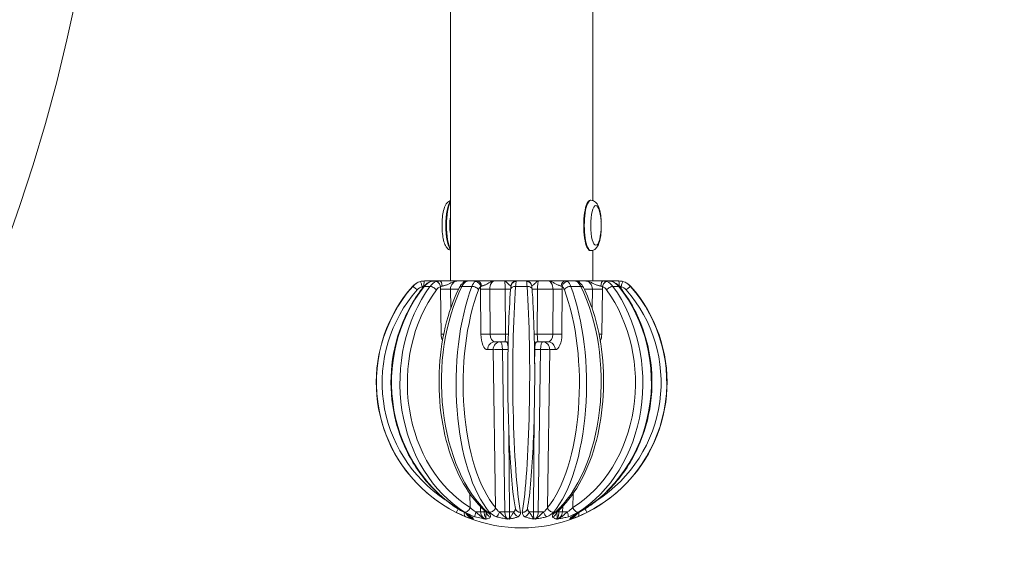
# Model space of a CAD drawing. Units: millimetres. Extents: x -1 to 4096, y 19 to 4103.
# Drawn here: x 2509 to 2695, y 1748 to 1847 of the extents above; entities that cross this region are included whole.
import ezdxf

# ---------------------------------------------------------------- set-up
doc = ezdxf.new("R2010")
doc.units = ezdxf.units.MM
doc.styles.get("Standard").update_dxf_attribs({"font": 'arial.ttf'})
doc.dimstyles.get("Standard").update_dxf_attribs({"dimtxt": 0.18, "dimasz": 0.18, "dimexe": 0.18, "dimexo": 0.0625, "dimgap": 0.09, "dimtad": 0, "dimtih": 1, "dimtoh": 1, "dimdec": 4, "dimzin": 0, "dimdsep": 46, "dimtxsty": 'Standard', "dimcen": 0.09, "dimadec": 0, "dimazin": 0, "dimtfac": 1, "dimtdec": 4, "dimtofl": 0, "dimtmove": 0, "dimatfit": 3, "dimfxl": 1, "dimtolj": 1, "dimtzin": 0, "dimarcsym": 0})

# ---------------------------------------------------------------- blocks, each defined once
blk = doc.blocks.new('A$C01ac3710')
at = {"color": 0, "linetype": 'Continuous', "lineweight": 0}
for p, q in [((394.09, -241.81), (394.09, -151.71)), ((420.99, -226.61), (420.99, -151.71)), ((420.63, -226.56), (420.52, -226.56)), ((420.63, -236.06), (420.52, -236.06)), ((420.99, -241.81), (420.99, -236.01)), ((389.16, -241.81), (389.18, -241.81)), ((391.14, -241.81), (392.1, -241.81)), ((396.9, -241.81), (395.54, -241.81)), ((397.48, -241.81), (399.15, -241.81)), ((404.3, -241.81), (402.43, -241.81)), ((406.52, -241.81), (408.46, -241.81)), ((412.56, -241.81), (410.7, -241.81)), ((415.83, -241.81), (417.51, -241.81)), ((419.48, -241.81), (418.11, -241.81)), ((422.92, -241.81), (423.9, -241.81)), ((425.89, -241.81), (425.92, -241.81)), ((386.94, -242.83), (386.91, -242.83)), ((390.21, -242.83), (389.13, -242.83)), ((392.18, -243.38), (392.33, -251.88)), ((394.16, -246.85), (394.1, -243.35)), ((394.1, -243.35), (395.62, -243.35)), ((398.12, -242.83), (396.25, -242.83)), ((399.77, -243.38), (399.83, -251.88)), ((401.58, -251.85), (401.52, -243.35)), ((401.52, -243.35), (404.43, -243.35)), ((404.43, -243.35), (404.49, -251.85)), ((408.56, -242.83), (406.4, -242.83)), ((410.5, -251.85), (410.55, -243.35)), ((410.55, -243.35), (413.47, -243.35)), ((413.47, -243.35), (413.41, -251.85)), ((415.16, -251.88), (415.21, -243.38)), ((418.73, -242.83), (416.85, -242.83)), ((419.37, -243.35), (420.92, -243.35)), ((420.92, -243.35), (420.85, -246.98)), ((422.68, -251.88), (422.84, -243.38)), ((425.9, -242.83), (424.81, -242.83)), ((428.17, -242.83), (428.14, -242.83)), ((404.49, -251.85), (401.58, -251.85)), ((413.41, -251.85), (410.5, -251.85)), ((401.11, -254.8), (402.15, -254.8)), ((402.15, -254.8), (402.58, -284.67)), ((402.47, -253.31), (404.38, -253.31)), ((404.35, -285.47), (403.9, -254.74)), ((410, -257.46), (410.02, -254.74)), ((410.61, -253.31), (412.53, -253.31)), ((411.11, -254.74), (410.68, -285.47)), ((412.44, -284.67), (412.86, -254.8)), ((412.86, -254.8), (413.89, -254.8)), ((409.77, -285.47), (409.92, -266.84)), ((405.13, -270.59), (405.25, -285.47)), ((397.74, -282.04), (397.83, -284.67)), ((417.21, -284.67), (417.3, -281.98)), ((399.78, -285.47), (399.75, -284.47)), ((415.3, -284.44), (415.26, -285.47)), ((400.43, -285.14), (400.44, -285.47)), ((414.6, -285.47), (414.61, -285.12))]:
    blk.add_line(p, q, dxfattribs=at)
blk.add_circle((0, -121.71), 330, dxfattribs=at)
for centre, radius, start, end in [((389.16, -244.81), 3, 90, 138.6089), ((425.92, -244.81), 3, 41.3911, 90), ((407.54, -261.01), 27.5, 138.6089, 41.3911)]:
    blk.add_arc(centre, radius, start, end, dxfattribs=at)
at = {"color": 0, "linetype": 'Continuous', "lineweight": 0, "extrusion": (0, 0, -1)}
for centre, major_axis, ratio, start_param, end_param in [((394.45, -231.31), (0, -4.75), 0.261694, 0.295969, 2.845624), ((420.52, -231.31), (0, -4.75), 0.261694, 0, 3.141593), ((421.59, -231.31), (0, -3.76), 0.261694, -1.777337, 4.505848), ((421.59, -230.54), (0.989, 0.054), 0.197928, 0, 0.270254), ((394.37, -235.05), (-0.317, -0.938), 0.961395, -0.045414, 0), ((389.18, -242.81), (0, 1), 0.119024, -1.533698, 0), ((395.53, -243.31), (0.12, 1.5), 0.957257, -1.671723, -0.074747), ((402.42, -243.31), (0.02, 1.5), 0.601867, -1.605385, -0.008409), ((404.31, -243.31), (0.01, -1.5), 0.078547, -3.140888, -1.543912), ((410.68, -243.31), (0.01, 1.5), 0.084843, -1.597739, -0.000763), ((412.57, -243.31), (0.02, -1.5), 0.596659, -3.133324, -1.536348), ((419.49, -243.31), (0.11, -1.5), 0.954555, -3.071001, -1.474025), ((425.89, -242.81), (0, 1), 0.113109, 0, 1.533711), ((407.56, -261.01), (1.43, 26.45), 0.996435, -2.615912, -0.901889), ((407.88, -261.01), (-0.3, 27.49), 0.907578, -2.66517, -0.838352), ((407.67, -261.01), (0.21, 26.49), 0.820815, -2.681528, -0.854709), ((388.92, -244.26), (-1.39, -0.89), 0.811559, 1.226669, 1.927664), ((391.86, -243.31), (-1.59, -0.03), 0.9461, 0.701822, 0.706581), ((392.35, -244.26), (0.76, 1.3), 0.802859, -1.44888, -0.747884), ((408.2, -261.01), (-0.15, 27.49), 0.576055, -2.671792, -0.844974), ((407.75, -261.01), (0.13, 26.49), 0.425258, -2.677131, -0.850313), ((399.86, -244.26), (0.16, 1.44), 0.452782, -1.061107, -0.360112), ((408.34, -261.01), (-0.13, 27.49), 0.09018, -2.674584, -0.847766), ((406.74, -261.01), (-0.13, -27.49), 0.084246, -2.2938, -0.466982), ((407.34, -261.01), (0.13, -26.49), 0.41986, -2.291312, -0.464494), ((406.88, -261.01), (-0.15, -27.49), 0.571177, -2.296578, -0.46976), ((415.13, -244.26), (-0.16, 1.44), 0.447175, 0.358526, 1.059522), ((407.41, -261.01), (0.21, -26.49), 0.817398, -2.286965, -0.460147), ((407.2, -261.01), (-0.29, -27.49), 0.905061, -2.303089, -0.476271), ((407.52, -261.01), (1.33, -26.46), 0.995915, -2.243257, -0.520529), ((422.67, -244.26), (-0.75, 1.31), 0.801177, 0.739779, 1.440774), ((423.2, -243.31), (1.59, -0.03), 0.945663, -0.58222, -0.579828), ((426.16, -244.26), (-1.39, 0.89), 0.811718, 1.212777, 1.913772), ((402.48, -251.81), (0.02, 1.5), 0.601867, -3.150001, -1.605385), ((404.37, -251.81), (0.01, -1.5), 0.078547, -1.543912, 0.000704), ((410.63, -251.81), (0.01, 1.5), 0.084843, -3.142355, -1.597739), ((412.52, -251.81), (0.02, -1.5), 0.596659, -1.536348, 0.008268), ((403.51, -254.81), (0, 1.5), 0.90507, -1.566251, 0), ((656.64, -254.81), (963.67, -0.02), 0.000065, -1.836159, -1.835022), ((404.6, -254.81), (0, 1.5), 0.261129, 0.210138, 1.223017), ((410.4, -254.81), (0, 1.5), 0.255375, -1.527163, -0.194448), ((163.93, -254.81), (963.67, 0.02), 0.000066, -1.312561, -1.311389), ((411.5, -254.81), (0, 1.5), 0.907587, 0, 1.566251), ((398.37, -285.45), (-0.617, -0.787), 0.866241, -0.349202, -0.000934), ((399.79, -261.17), (0.63, -24.3), 0.704878, -0.001009, 0.037664), ((401.86, -285.45), (-0.958, 0.288), 0.94684, -1.630828, -0.404264), ((402.96, -285.45), (-0.334, -0.942), 0.38814, -1.673819, -0.383859), ((404.68, -261.17), (1.71, -24.24), 0.964987, 0.048564, 0.087237), ((406.88, -285.45), (-0.486, 0.874), 0.773734, -2.487883, -1.197922), ((408.14, -285.45), (-0.483, -0.875), 0.770423, -1.939127, -0.649166), ((410.34, -261.17), (-1.75, -24.24), 0.966528, -0.088869, -0.050196), ((412.07, -285.45), (0.335, -0.942), 0.393306, 0.386025, 1.675985), ((413.17, -285.45), (-0.953, -0.304), 0.946272, -2.731249, -1.493123), ((415.65, -285.53), (-1.5, 0.04), 0.033103, 0.278695, 0.788457), ((415.25, -261.17), (-0.64, -24.3), 0.709089, -0.037884, 0.000789), ((416.32, -285.53), (1.5, -0.05), 0.028765, -2.354245, -1.679559), ((416.69, -285.45), (0.622, -0.783), 0.868568, 0.00072, 0.356614)]:
    blk.add_ellipse(centre, major_axis=major_axis, ratio=ratio, start_param=start_param, end_param=end_param, dxfattribs=at)
at = {"color": 0, "linetype": 'Continuous', "lineweight": 0}
for centre, major_axis, ratio, start_param, end_param in [((394.56, -231.31), (0, 4.75), 0.261694, 0.386636, 2.754957), ((420.63, -231.31), (0, 4.75), 0.261694, 0, 3.141593), ((394.56, -231.31), (0, -2.4), 0.261694, -2.299116, -0.842476), ((388.65, -242.88), (-0.27, 0.963), 0.079931, -1.597889, -0.012903), ((390.67, -242.88), (-0.294, 0.956), 0.405529, -0.13356, -0.002487), ((391.63, -242.88), (-0.322, 0.947), 0.54917, -1.759888, -0.174902), ((392.1, -242.81), (0, 1), 0.393367, -1.533715, 0), ((396.91, -243.31), (0.01, -1.5), 0.46065, -3.145398, -2.411918), ((397.22, -242.88), (-0.437, 0.9), 0.788043, -0.374659, 0.001112), ((398.88, -242.88), (-0.547, 0.837), 0.871259, -2.093612, -0.508626), ((399.15, -242.81), (0, 1), 0.800357, -1.533715, 0), ((406.52, -242.81), (0, 1), 0.993583, 0, 1.518344), ((406.52, -242.88), (-0.953, 0.304), 0.959402, -1.259534, 0.005294), ((408.46, -242.81), (0, 1), 0.992891, -1.533715, 0), ((408.45, -242.88), (0.958, 0.285), 0.959895, -0.005784, 1.279777), ((415.83, -242.81), (0, 1), 0.803913, 0, 1.533715), ((416.11, -242.88), (-0.552, -0.834), 0.87369, -2.626264, -1.041277), ((417.77, -242.88), (0.44, 0.898), 0.791328, -0.00119, 0.378911), ((418.1, -243.31), (0.01, 1.5), 0.454953, -0.754005, 0.003756), ((422.92, -242.81), (0, 1), 0.398836, 0, 1.533715), ((423.39, -242.88), (0.323, 0.946), 0.553873, 0.177203, 1.762189), ((424.36, -242.88), (0.295, 0.956), 0.410725, 0.002488, 0.13548), ((426.43, -242.88), (0.27, 0.963), 0.085647, 0.014514, 1.5995), ((407.47, -261.01), (-1.48, -27.45), 0.996435, -2.239703, -0.412885), ((407.08, -261.01), (-0.22, -27.49), 0.820815, -2.286883, -0.460065), ((387.69, -243.49), (-0.751, 0.66), 0.052319, -1.637123, -0.037165), ((391.74, -243.3), (-3.03, -0.15), 0.988274, -0.188931, -0.060978), ((389.8, -243.49), (-0.782, 0.624), 0.280772, -0.360477, 0), ((390.84, -243.49), (-0.809, 0.588), 0.374954, -2.054215, -0.454257), ((394.68, -243.3), (-0.03, -3), 0.833448, -1.700687, -1.535734), ((393.03, -243.39), (-1.5, -0.03), 0.018455, -2.359344, -0.963081), ((406.82, -261.01), (-0.14, -27.49), 0.425258, -2.29128, -0.464462), ((396.66, -243.49), (-0.893, 0.45), 0.542557, -0.844305, 0), ((398.47, -243.49), (-0.935, 0.354), 0.597119, -2.58282, -0.982861), ((401.06, -243.3), (-0.02, -3), 0.431808, -1.707205, -1.542252), ((401.13, -243.39), (-1.5, -0.01), 0.025265, -1.83566, -0.439397), ((404.03, -243.39), (1.5, 0.01), 0.025265, 0.342334, 1.305932), ((406.44, -243.49), (-0.997, 0.075), 0.658964, -1.479778, 0), ((408.53, -243.49), (0.998, 0.07), 0.659287, 0, 1.487677), ((410.94, -243.39), (-1.5, 0.01), 0.025305, -1.31189, -0.329169), ((413.85, -243.39), (-1.5, 0.01), 0.025305, -2.708154, -1.31189), ((408.27, -261.01), (-0.14, 27.49), 0.41986, -2.677098, -0.85028), ((413.93, -243.3), (-0.02, 3), 0.426326, -1.599301, -1.434348), ((416.51, -243.49), (-0.937, -0.351), 0.598802, -2.151777, -0.551819), ((408, -261.01), (-0.22, 27.49), 0.817398, -2.681445, -0.854627), ((418.32, -243.49), (0.894, 0.447), 0.5448, 0, 0.850647), ((407.61, -261.01), (-1.38, 27.45), 0.995915, -2.725153, -0.898335), ((421.98, -243.39), (-1.5, 0.03), 0.018565, -2.184468, -0.788205), ((420.35, -243.3), (-0.03, 3), 0.829979, -1.605709, -1.440756), ((424.18, -243.49), (-0.81, -0.586), 0.378192, -2.68213, -1.082172), ((425.23, -243.49), (0.782, 0.623), 0.284334, 0, 0.365332), ((423.34, -243.3), (3.03, -0.16), 0.988784, 0.045641, 0.192418), ((427.39, -243.49), (0.751, 0.66), 0.056245, 0.041645, 1.641604), ((393.19, -251.89), (-1.5, -0.03), 0.018455, -1.304872, -0.963081), ((394.83, -251.8), (-0.03, -3), 0.833448, -1.535734, -1.121005), ((401.18, -251.89), (-1.5, -0.01), 0.025265, -1.83566, -0.439397), ((401.12, -251.8), (-0.02, -3), 0.431808, -1.542252, 0.002365), ((404.09, -251.89), (-1.5, -0.01), 0.025265, -2.244298, -1.83566), ((410.88, -251.89), (-1.5, 0.01), 0.025305, -1.31189, -0.864644), ((413.79, -251.89), (-1.5, 0.01), 0.025305, -2.708154, -1.31189), ((413.88, -251.8), (-0.02, 3), 0.426326, -3.143917, -1.599301), ((421.82, -251.89), (-1.5, 0.03), 0.018565, -2.184468, -1.801041), ((420.2, -251.8), (-0.03, 3), 0.829979, -2.060224, -1.605709), ((402.47, -254.81), (0, 1.5), 0.90507, 0, 1.566251), ((403.51, -254.81), (-1.5, -0.02), 0.041292, -1.836523, -0.439648), ((403.51, -254.81), (0, 1.5), 0.26226, -1.527163, 0), ((410.4, -254.81), (-1.5, 0.01), 0.042952, -1.312451, -1.275678), ((411.5, -254.81), (0, 1.5), 0.256507, 0, 1.527163), ((411.5, -254.81), (-1.5, 0.02), 0.041377, -2.707905, -1.31103), ((412.53, -254.81), (0, 1.5), 0.907587, -1.566251, 0), ((397.26, -284.66), (-0.524, -0.852), 0.511804, 0.270511, 1.87047), ((401.68, -284.66), (0.766, 0.643), 0.809191, -2.409235, -0.809276), ((407.34, -284.66), (-0.984, -0.181), 0.889281, 0, 1.401485), ((407.67, -284.66), (0.986, -0.169), 0.889757, -1.41432, 0), ((413.34, -284.66), (0.77, -0.638), 0.811428, -2.340119, -0.740161), ((417.79, -284.66), (0.525, -0.851), 0.516154, -1.874111, -0.274153), ((419.49, -284.66), (0.451, -0.892), 0.082577, -1.344357, -0.007496), ((395.59, -284.66), (-0.451, -0.892), 0.077279, 0.004799, 1.324837), ((397.1, -284.66), (-0.485, -0.875), 0.373127, 0, 0.238231), ((397.33, -285.45), (-0.371, -0.928), 0.558132, -1.206496, -0.027413), ((399, -285.45), (-0.31, -0.951), 0.098145, -1.505031, -0.215083), ((398.71, -285.53), (-1.5, -0.05), 0.028568, -2.3602, -1.685515), ((399.38, -285.53), (1.5, 0.04), 0.032933, 0.304052, 0.7825), ((401.4, -284.66), (-0.657, -0.754), 0.728851, 0, 0.600165), ((403.95, -285.53), (-1.5, -0.02), 0.041292, -1.836425, -1.16174), ((404.86, -285.53), (-1.5, -0.01), 0.042903, -2.509886, -1.835201), ((410.15, -285.53), (-1.5, 0.01), 0.042952, -1.312353, -0.637668), ((411.06, -285.53), (-1.5, 0.02), 0.041377, -1.985813, -1.311128), ((413.63, -284.66), (0.66, -0.751), 0.731913, -0.605908, 0), ((416.05, -285.45), (0.309, -0.951), 0.092507, 0.216935, 1.506882), ((417.75, -285.45), (0.37, -0.929), 0.553534, 0.030069, 1.223273), ((417.95, -284.66), (0.486, -0.874), 0.377953, -0.241351, 0), ((397.95, -263.74), (0.44, -23.07), 0.269679, -0.010555, 0.000164), ((400.5, -263.73), (0.67, -23.08), 0.742601, -0.027062, -0.016346), ((404.94, -263.71), (-23.26, 3.29), 0.983022, 1.708533, 1.719244), ((410.08, -263.73), (-23.34, -2.9), 0.98119, 1.439561, 1.450276), ((414.54, -263.72), (-0.68, -23.09), 0.746832, 0.016657, 0.02737), ((417.12, -263.74), (-0.45, -23.07), 0.27573, -0.000036, 0.010682)]:
    blk.add_ellipse(centre, major_axis=major_axis, ratio=ratio, start_param=start_param, end_param=end_param, dxfattribs=at)
for points, knots in [([(394.09, -226.61), (394.05, -226.62), (394.02, -226.64), (393.82, -226.72), (393.69, -226.81), (393.42, -227.04), (393.31, -227.19), (393.01, -227.68), (392.89, -228.05), (392.68, -228.88), (392.61, -229.33), (392.51, -230.26), (392.48, -230.73), (392.48, -231.65), (392.49, -232.11), (392.57, -232.99), (392.63, -233.41), (392.79, -234.22), (392.89, -234.59), (393.13, -235.13), (393.23, -235.32), (393.47, -235.62), (393.58, -235.73), (393.83, -235.9), (393.95, -235.96), (394.09, -236.01)], [4.879235, 4.879235, 4.879235, 4.879235, 4.905887, 4.905887, 5.026401, 5.026401, 5.209558, 5.209558, 5.607086, 5.607086, 5.994754, 5.994754, 6.342472, 6.342472, 6.682901, 6.682901, 7.028095, 7.028095, 7.398202, 7.398202, 7.627268, 7.627268, 7.764865, 7.764865, 7.863638, 7.863638, 7.863638, 7.863638]), ([(420.63, -226.56), (420.8, -226.56), (420.96, -226.6), (421.27, -226.72), (421.4, -226.81), (421.66, -227.04), (421.78, -227.19), (422.07, -227.68), (422.19, -228.05), (422.4, -228.88), (422.48, -229.33), (422.57, -230.26), (422.6, -230.73), (422.61, -231.65), (422.59, -232.11), (422.52, -232.99), (422.46, -233.41), (422.3, -234.22), (422.19, -234.59), (421.96, -235.13), (421.86, -235.32), (421.62, -235.62), (421.51, -235.73), (421.2, -235.94), (420.99, -236.03), (420.71, -236.06), (420.67, -236.06), (420.63, -236.06)], [0.206541, 0.206541, 0.206541, 0.206541, 0.311787, 0.311787, 0.432302, 0.432302, 0.615459, 0.615459, 1.012987, 1.012987, 1.400655, 1.400655, 1.748372, 1.748372, 2.088802, 2.088802, 2.433995, 2.433995, 2.804103, 2.804103, 3.033169, 3.033169, 3.170765, 3.170765, 3.321546, 3.321546, 3.348133, 3.348133, 3.348133, 3.348133]), ([(389.03, -242.86), (389.21, -242.62), (389.44, -242.42), (389.9, -242.11), (390.14, -242), (390.38, -241.93)], [0.009628, 0.009628, 0.009628, 0.009628, 0.924772, 0.924772, 1.719029, 1.719029, 1.719029, 1.719029]), ([(391.14, -241.81), (391.11, -241.81), (390.92, -241.81), (390.62, -241.81), (390.22, -241.81), (389.89, -241.81), (389.54, -241.81), (389.3, -241.81), (389.18, -241.81)], [0.1307261, 0.1307261, 0.1307261, 0.1307261, 0.1447722, 0.2171584, 0.2533514, 0.2895445, 0.3257375, 0.3619306, 0.3619306, 0.3619306, 0.3619306]), ([(395.54, -241.81), (395.54, -241.81), (395.54, -241.81), (395.33, -241.81), (394.9, -241.81), (394.24, -241.81), (393.65, -241.81), (393.16, -241.81), (392.8, -241.81), (392.44, -241.81), (392.21, -241.81), (392.1, -241.81)], [-0.0007602, -0.0007602, -0.0007602, -0.0007602, 0, 0, 0.0723861, 0.1447722, 0.2171584, 0.2533514, 0.2895445, 0.3257375, 0.3619306, 0.3619306, 0.3619306, 0.3619306]), ([(392.49, -242.77), (392.56, -242.76), (392.63, -242.75), (392.71, -242.73), (392.78, -242.72), (392.86, -242.7), (392.93, -242.68), (392.99, -242.67), (393.06, -242.65), (393.12, -242.63), (393.13, -242.63), (393.15, -242.62), (393.17, -242.62), (393.25, -242.59), (393.33, -242.56), (393.41, -242.53), (393.43, -242.52), (393.45, -242.52), (393.47, -242.51), (393.62, -242.45), (393.78, -242.37), (393.96, -242.28), (394.09, -242.22), (394.23, -242.15), (394.38, -242.08), (394.47, -242.04), (394.56, -242.01), (394.65, -241.97), (394.92, -241.88), (395.23, -241.81), (395.53, -241.81)], [-0.3619306, -0.3619306, -0.3619306, -0.3619306, -0.3257375, -0.3257375, -0.3257375, -0.2895445, -0.2895445, -0.2895445, -0.2608748, -0.2608748, -0.2608748, -0.2533514, -0.2533514, -0.2533514, -0.2171584, -0.2171584, -0.2171584, -0.2094828, -0.2094828, -0.2094828, -0.1447722, -0.1447722, -0.1447722, -0.0982986, -0.0982986, -0.0982986, -0.0723861, -0.0723861, -0.0723861, 0, 0, 0, 0]), ([(395.78, -243.02), (395.91, -242.76), (396.07, -242.54), (396.41, -242.2), (396.59, -242.08), (396.78, -241.98)], [0.022215, 0.022215, 0.022215, 0.022215, 0.944886, 0.944886, 1.674598, 1.674598, 1.674598, 1.674598]), ([(396.9, -241.81), (396.9, -241.81), (396.9, -241.81), (396.84, -241.81), (396.78, -241.88), (396.75, -241.99), (396.75, -242)], [-0.36238992, -0.36238992, -0.36238992, -0.36238992, -0.36193059, -0.36193059, -0.28954447, -0.28247371, -0.28247371, -0.28247371, -0.28247371]), ([(396.78, -241.98), (396.89, -241.93), (397, -241.89), (397.23, -241.83), (397.35, -241.81), (397.48, -241.81)], [0.000071, 0.000071, 0.000071, 0.000071, 0.4256974, 0.4256974, 0.8657558, 0.8657558, 0.8657558, 0.8657558]), ([(397.48, -241.81), (397.45, -241.81), (397.38, -241.81), (397.2, -241.81), (397.02, -241.81), (396.91, -241.81), (396.9, -241.81), (396.9, -241.81)], [0.2307528, 0.2307528, 0.2307528, 0.2307528, 0.2533514, 0.2895445, 0.3619306, 0.3619306, 0.3621264, 0.3621264, 0.3621264, 0.3621264]), ([(396.9, -241.81), (396.9, -241.81), (396.9, -241.81), (396.9, -241.81), (396.9, -241.81), (396.9, -241.81), (396.9, -241.81), (396.9, -241.81), (396.9, -241.81), (396.9, -241.81), (396.9, -241.81), (396.9, -241.81), (396.9, -241.81), (396.9, -241.81), (396.9, -241.81), (396.9, -241.81), (396.9, -241.81), (396.9, -241.81), (396.9, -241.81), (396.9, -241.81)], [0, 0, 0, 0, 0.000967488, 0.000967488, 0.00114902, 0.00114902, 0.001253377, 0.001253377, 0.001373856, 0.001373856, 0.001426649, 0.001426649, 0.001637458, 0.001637458, 0.003322829, 0.003322829, 0.004219854, 0.004219854, 0.005131071, 0.005131071, 0.005131071, 0.005131071]), ([(402.43, -241.81), (402.43, -241.81), (402.43, -241.81), (402.19, -241.81), (401.7, -241.81), (400.98, -241.81), (400.4, -241.81), (399.96, -241.81), (399.66, -241.81), (399.39, -241.81), (399.23, -241.81), (399.15, -241.81)], [-0.0007602, -0.0007602, -0.0007602, -0.0007602, 0, 0, 0.0723861, 0.1447722, 0.2171584, 0.2533514, 0.2895445, 0.3257375, 0.3619306, 0.3619306, 0.3619306, 0.3619306]), ([(399.95, -242.77), (400, -242.76), (400.05, -242.75), (400.1, -242.73), (400.15, -242.72), (400.21, -242.7), (400.27, -242.68), (400.32, -242.67), (400.37, -242.65), (400.42, -242.63), (400.43, -242.63), (400.45, -242.62), (400.46, -242.62), (400.53, -242.59), (400.6, -242.56), (400.67, -242.53), (400.69, -242.52), (400.7, -242.52), (400.72, -242.51), (400.85, -242.45), (400.99, -242.37), (401.15, -242.28), (401.26, -242.22), (401.38, -242.15), (401.51, -242.08), (401.58, -242.04), (401.66, -242.01), (401.74, -241.97), (401.95, -241.88), (402.19, -241.81), (402.43, -241.81)], [-0.3619306, -0.3619306, -0.3619306, -0.3619306, -0.3257375, -0.3257375, -0.3257375, -0.2895445, -0.2895445, -0.2895445, -0.2608748, -0.2608748, -0.2608748, -0.2533514, -0.2533514, -0.2533514, -0.2171584, -0.2171584, -0.2171584, -0.2094828, -0.2094828, -0.2094828, -0.1447722, -0.1447722, -0.1447722, -0.0982986, -0.0982986, -0.0982986, -0.0723861, -0.0723861, -0.0723861, 0, 0, 0, 0]), ([(406.52, -241.81), (406.51, -241.81), (406.46, -241.81), (406.35, -241.81), (406.19, -241.81), (405.92, -241.81), (405.51, -241.81), (404.92, -241.81), (404.51, -241.81), (404.3, -241.81), (404.3, -241.81), (404.3, -241.81)], [0, 0, 0, 0, 0.0361931, 0.0723861, 0.1085792, 0.1447722, 0.2171584, 0.2895445, 0.3619306, 0.3619306, 0.3626907, 0.3626907, 0.3626907, 0.3626907]), ([(404.3, -241.81), (404.39, -241.81), (404.48, -241.86), (404.57, -241.93), (404.58, -241.94), (404.6, -241.96), (404.61, -241.97), (404.72, -242.06), (404.82, -242.18), (404.92, -242.27), (404.92, -242.28), (404.92, -242.28), (404.93, -242.28), (405.03, -242.38), (405.13, -242.47), (405.21, -242.53), (405.25, -242.56), (405.29, -242.59), (405.33, -242.62), (405.33, -242.62), (405.34, -242.63), (405.35, -242.63), (405.38, -242.65), (405.4, -242.67), (405.42, -242.68), (405.45, -242.7), (405.47, -242.72), (405.49, -242.73), (405.5, -242.75), (405.52, -242.76), (405.52, -242.77)], [-0.3619306, -0.3619306, -0.3619306, -0.3619306, -0.2999718, -0.2999718, -0.2999718, -0.2895445, -0.2895445, -0.2895445, -0.2190995, -0.2190995, -0.2190995, -0.2171584, -0.2171584, -0.2171584, -0.1447722, -0.1447722, -0.1447722, -0.1085792, -0.1085792, -0.1085792, -0.1013098, -0.1013098, -0.1013098, -0.0723861, -0.0723861, -0.0723861, -0.0361931, -0.0361931, -0.0361931, -0.0027866, -0.0027866, -0.0027866, -0.0027866]), ([(410.7, -241.81), (410.69, -241.81), (410.69, -241.81), (410.48, -241.81), (410.17, -241.81), (409.77, -241.81), (409.49, -241.81), (409.23, -241.81), (408.91, -241.81), (408.61, -241.81), (408.48, -241.81), (408.46, -241.81)], [-0.0007602, -0.0007602, -0.0007602, -0.0007602, 0, 0, 0.0723861, 0.1085792, 0.1447722, 0.1809653, 0.2171584, 0.2895445, 0.3619306, 0.3619306, 0.3619306, 0.3619306]), ([(409.45, -242.77), (409.46, -242.75), (409.54, -242.69), (409.72, -242.57), (409.9, -242.42), (410.05, -242.29), (410.21, -242.13), (410.43, -241.91), (410.59, -241.81), (410.69, -241.81), (410.69, -241.81), (410.7, -241.81)], [-0.3619306, -0.3619306, -0.3619306, -0.3619306, -0.2895445, -0.2171584, -0.1809653, -0.1447722, -0.1085792, -0.0723861, 0, 0, 0.0007602, 0.0007602, 0.0007602, 0.0007602]), ([(415.83, -241.81), (415.76, -241.81), (415.6, -241.81), (415.33, -241.81), (415.03, -241.81), (414.59, -241.81), (414.01, -241.81), (413.29, -241.81), (412.81, -241.81), (412.56, -241.81), (412.56, -241.81), (412.56, -241.81)], [0, 0, 0, 0, 0.0361931, 0.0723861, 0.1085792, 0.1447722, 0.2171584, 0.2895445, 0.3619306, 0.3619306, 0.3626907, 0.3626907, 0.3626907, 0.3626907]), ([(412.57, -241.81), (412.77, -241.81), (412.97, -241.86), (413.16, -241.93), (413.19, -241.94), (413.22, -241.96), (413.26, -241.97), (413.46, -242.06), (413.65, -242.18), (413.82, -242.27), (413.83, -242.28), (413.83, -242.28), (413.84, -242.28), (414.01, -242.38), (414.17, -242.47), (414.32, -242.53), (414.39, -242.56), (414.46, -242.59), (414.53, -242.62), (414.54, -242.62), (414.55, -242.63), (414.57, -242.63), (414.62, -242.65), (414.67, -242.67), (414.71, -242.68), (414.77, -242.7), (414.83, -242.72), (414.88, -242.73), (414.94, -242.75), (414.98, -242.76), (415.03, -242.77)], [-0.3619306, -0.3619306, -0.3619306, -0.3619306, -0.2999718, -0.2999718, -0.2999718, -0.2895445, -0.2895445, -0.2895445, -0.2190995, -0.2190995, -0.2190995, -0.2171584, -0.2171584, -0.2171584, -0.1447722, -0.1447722, -0.1447722, -0.1085792, -0.1085792, -0.1085792, -0.1013098, -0.1013098, -0.1013098, -0.0723861, -0.0723861, -0.0723861, -0.0361931, -0.0361931, -0.0361931, 0, 0, 0, 0]), ([(418.11, -241.81), (418.11, -241.81), (418.11, -241.81), (417.99, -241.81), (417.81, -241.81), (417.62, -241.81), (417.54, -241.81), (417.51, -241.81)], [-0.0001431, -0.0001431, -0.0001431, -0.0001431, 0, 0, 0.0723861, 0.1085792, 0.1350431, 0.1350431, 0.1350431, 0.1350431]), ([(417.51, -241.81), (417.66, -241.81), (417.8, -241.84), (418.02, -241.9), (418.09, -241.93), (418.17, -241.97)], [0, 0, 0, 0, 0.510906, 0.510906, 0.8090981, 0.8090981, 0.8090981, 0.8090981]), ([(418.26, -242.01), (418.26, -242), (418.23, -241.89), (418.17, -241.81), (418.11, -241.81), (418.11, -241.81), (418.11, -241.81)], [-0.08200316, -0.08200316, -0.08200316, -0.08200316, -0.07238612, 0, 0, 0.00047906, 0.00047906, 0.00047906, 0.00047906]), ([(418.11, -241.81), (418.11, -241.81), (418.11, -241.81), (418.11, -241.81), (418.11, -241.81), (418.11, -241.81), (418.11, -241.81), (418.11, -241.81), (418.11, -241.81), (418.11, -241.81), (418.11, -241.81), (418.11, -241.81), (418.11, -241.81), (418.11, -241.81), (418.11, -241.81), (418.11, -241.81), (418.11, -241.81), (418.11, -241.81), (418.11, -241.81), (418.11, -241.81), (418.11, -241.81), (418.11, -241.81), (418.11, -241.81), (418.11, -241.81), (418.11, -241.81), (418.11, -241.81)], [0, 0, 0, 0, 0.000261696, 0.000261696, 0.001899774, 0.001899774, 0.003209136, 0.003209136, 0.003642011, 0.003642011, 0.004018369, 0.004018369, 0.004113619, 0.004113619, 0.004161156, 0.004161156, 0.004184557, 0.004184557, 0.004231675, 0.004231675, 0.004325537, 0.004325537, 0.004481262, 0.004481262, 0.004930403, 0.004930403, 0.004930403, 0.004930403]), ([(418.21, -241.99), (418.41, -242.08), (418.58, -242.21), (418.9, -242.53), (419.04, -242.72), (419.18, -242.97), (419.19, -242.99), (419.2, -243.02)], [0, 0, 0, 0, 0.735566, 0.735566, 1.558318, 1.558318, 1.651651, 1.651651, 1.651651, 1.651651]), ([(422.92, -241.81), (422.81, -241.81), (422.58, -241.81), (422.22, -241.81), (421.86, -241.81), (421.38, -241.81), (420.79, -241.81), (420.12, -241.81), (419.7, -241.81), (419.48, -241.81), (419.48, -241.81), (419.48, -241.81)], [0, 0, 0, 0, 0.0361931, 0.0723861, 0.1085792, 0.1447722, 0.2171584, 0.2895445, 0.3619306, 0.3619306, 0.3626907, 0.3626907, 0.3626907, 0.3626907]), ([(419.49, -241.81), (419.75, -241.81), (420.01, -241.86), (420.25, -241.93), (420.29, -241.94), (420.33, -241.96), (420.37, -241.97), (420.62, -242.06), (420.85, -242.18), (421.05, -242.27), (421.05, -242.28), (421.06, -242.28), (421.06, -242.28), (421.26, -242.38), (421.44, -242.47), (421.61, -242.53), (421.69, -242.56), (421.77, -242.59), (421.85, -242.62), (421.87, -242.62), (421.88, -242.63), (421.9, -242.63), (421.96, -242.65), (422.03, -242.67), (422.09, -242.68), (422.16, -242.7), (422.24, -242.72), (422.31, -242.73), (422.39, -242.75), (422.46, -242.76), (422.53, -242.77)], [-0.3619306, -0.3619306, -0.3619306, -0.3619306, -0.2999718, -0.2999718, -0.2999718, -0.2895445, -0.2895445, -0.2895445, -0.2190995, -0.2190995, -0.2190995, -0.2171584, -0.2171584, -0.2171584, -0.1447722, -0.1447722, -0.1447722, -0.1085792, -0.1085792, -0.1085792, -0.1013098, -0.1013098, -0.1013098, -0.0723861, -0.0723861, -0.0723861, -0.0361931, -0.0361931, -0.0361931, 0, 0, 0, 0]), ([(425.89, -241.81), (425.77, -241.81), (425.53, -241.81), (425.19, -241.81), (424.86, -241.81), (424.45, -241.81), (424.14, -241.81), (423.94, -241.81), (423.9, -241.81)], [0, 0, 0, 0, 0.0361931, 0.0723861, 0.1085792, 0.1447722, 0.2171584, 0.2370554, 0.2370554, 0.2370554, 0.2370554]), ([(424.65, -241.93), (424.93, -242.01), (425.19, -242.15), (425.64, -242.47), (425.84, -242.65), (426.01, -242.86)], [0, 0, 0, 0, 0.89904, 0.89904, 1.709198, 1.709198, 1.709198, 1.709198]), ([(389.02, -242.86), (387.26, -245.07), (385.83, -247.58), (383.75, -252.99), (383.11, -255.87), (382.69, -261.73), (382.92, -264.7), (384.2, -270.41), (385.26, -273.15), (388.12, -278.13), (389.92, -280.36), (393.41, -283.51), (394.97, -284.62), (396.61, -285.54)], [3.98977, 3.98977, 3.98977, 3.98977, 4.310276, 4.310276, 4.631726, 4.631726, 4.953561, 4.953561, 5.275291, 5.275291, 5.596397, 5.596397, 5.816588, 5.816588, 5.816588, 5.816588]), ([(395.77, -243.04), (394.64, -245.28), (393.73, -247.82), (392.44, -253.26), (392.06, -256.16), (391.84, -262.01), (392, -264.96), (392.87, -270.64), (393.58, -273.37), (395.46, -278.32), (396.64, -280.55), (398.85, -283.56), (399.77, -284.57), (400.74, -285.42)], [3.98977, 3.98977, 3.98977, 3.98977, 4.315995, 4.315995, 4.641286, 4.641286, 4.965911, 4.965911, 5.290791, 5.290791, 5.61668, 5.61668, 5.816588, 5.816588, 5.816588, 5.816588]), ([(405.44, -243.41), (405.28, -245.57), (405.15, -248.04), (404.98, -253.31), (404.93, -256.11), (404.91, -261.79), (404.95, -264.66), (405.1, -270.19), (405.21, -272.84), (405.51, -277.66), (405.69, -279.84), (406.04, -282.88), (406.2, -283.95), (406.36, -284.84)], [3.98977, 3.98977, 3.98977, 3.98977, 4.313392, 4.313392, 4.634974, 4.634974, 4.956071, 4.956071, 5.277319, 5.277319, 5.5996, 5.5996, 5.816588, 5.816588, 5.816588, 5.816588]), ([(405.45, -243.39), (405.46, -243.21), (405.48, -243.05), (405.52, -242.8), (405.54, -242.7), (405.57, -242.58)], [0.029418, 0.029418, 0.029418, 0.029418, 0.750565, 0.750565, 1.276252, 1.276252, 1.276252, 1.276252]), ([(408.65, -284.83), (408.89, -283.44), (409.11, -281.61), (409.47, -277.36), (409.62, -274.96), (409.85, -269.78), (409.93, -267.01), (410.01, -261.36), (410.02, -258.48), (409.95, -252.91), (409.87, -250.21), (409.7, -246.2), (409.62, -244.75), (409.52, -243.42)], [0.466597, 0.466597, 0.466597, 0.466597, 0.80568, 0.80568, 1.129592, 1.129592, 1.451198, 1.451198, 1.772245, 1.772245, 2.093361, 2.093361, 2.293415, 2.293415, 2.293415, 2.293415]), ([(409.41, -242.6), (409.43, -242.69), (409.45, -242.77), (409.48, -242.99), (409.5, -243.15), (409.52, -243.35), (409.52, -243.38), (409.52, -243.4)], [0, 0, 0, 0, 0.417299, 0.417299, 1.151803, 1.151803, 1.239583, 1.239583, 1.239583, 1.239583]), ([(414.29, -285.41), (415.84, -284.05), (417.23, -282.28), (419.64, -278.07), (420.65, -275.62), (422.16, -270.31), (422.66, -267.46), (423.12, -261.65), (423.08, -258.68), (422.46, -252.93), (421.88, -250.14), (420.53, -245.97), (419.92, -244.44), (419.22, -243.04)], [0.466597, 0.466597, 0.466597, 0.466597, 0.787697, 0.787697, 1.114017, 1.114017, 1.439519, 1.439519, 1.764196, 1.764196, 2.088975, 2.088975, 2.293415, 2.293415, 2.293415, 2.293415]), ([(418.44, -285.54), (420.81, -284.22), (423, -282.48), (426.76, -278.33), (428.34, -275.92), (430.73, -270.67), (431.54, -267.83), (432.31, -262.02), (432.27, -259.04), (431.34, -253.26), (430.45, -250.45), (428.29, -246.07), (427.23, -244.4), (426.01, -242.86)], [0.466597, 0.466597, 0.466597, 0.466597, 0.785471, 0.785471, 1.105825, 1.105825, 1.427219, 1.427219, 1.749075, 1.749075, 2.07089, 2.07089, 2.293415, 2.293415, 2.293415, 2.293415]), ([(404.99, -253.44), (404.97, -253.44), (404.95, -253.43), (404.79, -253.36), (404.63, -253.32), (404.44, -253.31), (404.41, -253.31), (404.38, -253.31)], [4.9764871, 4.9764871, 4.9764871, 4.9764871, 5.0347173, 5.0347173, 5.5200028, 5.5200028, 5.6131035, 5.6131035, 5.6131035, 5.6131035]), ([(410.61, -253.31), (410.46, -253.31), (410.31, -253.33), (410.09, -253.41), (410.02, -253.44), (409.95, -253.47)], [0, 0, 0, 0, 0.4620912, 0.4620912, 0.7007608, 0.7007608, 0.7007608, 0.7007608]), ([(397.75, -286.24), (397.72, -286.21), (397.66, -286.17), (397.52, -286.08), (397.43, -286.01), (397.17, -285.86), (397, -285.76), (396.76, -285.62), (396.69, -285.58), (396.63, -285.54)], [0, 0, 0, 0, 0.41341, 0.41341, 0.922126, 0.922126, 1.639941, 1.639941, 1.880022, 1.880022, 1.880022, 1.880022]), ([(396.94, -286.38), (397.17, -286.47), (397.49, -286.58), (397.93, -286.72), (398.17, -286.78), (398.32, -286.82), (398.32, -286.82), (398.33, -286.82)], [0, 0, 0, 0, 0.0858434, 0.1287651, 0.2146084, 0.2146084, 0.2152667, 0.2152667, 0.2152667, 0.2152667]), ([(398.33, -286.82), (398.32, -286.81), (398.32, -286.81), (397.97, -286.7), (397.53, -286.38), (397.17, -285.98), (397.02, -285.81), (396.96, -285.73)], [-0.2152667, -0.2152667, -0.2152667, -0.2152667, -0.2146084, -0.2146084, -0.1287651, -0.0858434, -0.0457021, -0.0457021, -0.0457021, -0.0457021]), ([(398.33, -286.82), (398, -286.7), (397.65, -286.43), (397.46, -286.08), (397.43, -286.02)], [0, 0, 0, 0, 0.2013947, 0.2397184, 0.2397184, 0.2397184, 0.2397184]), ([(397.75, -286.24), (397.78, -286.29), (397.95, -286.55), (398.19, -286.73), (398.39, -286.82)], [0.1635341, 0.1635341, 0.1635341, 0.1635341, 0.2013947, 0.3524407, 0.3524407, 0.3524407, 0.3524407]), ([(397.86, -286.33), (397.86, -286.33), (397.84, -286.31), (397.81, -286.28), (397.81, -286.28), (397.8, -286.28)], [0.5683121, 0.5683121, 0.5683121, 0.5683121, 1.0141434, 1.0141434, 1.0892407, 1.0892407, 1.0892407, 1.0892407]), ([(397.84, -286.31), (397.87, -286.35), (397.89, -286.39), (397.92, -286.43), (398.04, -286.58), (398.2, -286.72), (398.38, -286.81)], [-0.08113978, -0.08113978, -0.08113978, -0.08113978, -0.0655678, -0.0655678, -0.0655678, -0.0006146, -0.0006146, -0.0006146, -0.0006146]), ([(398.39, -286.82), (398.39, -286.82), (398.39, -286.82), (398.38, -286.78), (398.37, -286.72), (398.26, -286.58), (398.14, -286.47), (398.02, -286.38)], [-0.0006582, -0.0006582, -0.0006582, -0.0006582, 0, 0, 0.0858434, 0.1287651, 0.2146084, 0.2146084, 0.2146084, 0.2146084]), ([(398.68, -286.38), (399.1, -286.51), (399.66, -286.65), (400.32, -286.76), (400.58, -286.8), (400.71, -286.82), (400.71, -286.82), (400.71, -286.82)], [0, 0, 0, 0, 0.1287651, 0.1716867, 0.2146084, 0.2146084, 0.2152667, 0.2152667, 0.2152667, 0.2152667]), ([(400.71, -286.82), (400.71, -286.81), (400.71, -286.81), (400.52, -286.76), (400.17, -286.6), (399.47, -286.06), (399.13, -285.7), (398.89, -285.49)], [-0.2152667, -0.2152667, -0.2152667, -0.2152667, -0.2146084, -0.2146084, -0.1716867, -0.1287651, -0.0000024, -0.0000024, -0.0000024, -0.0000024]), ([(400.71, -286.82), (400.42, -286.7), (399.96, -286.31), (399.79, -285.72), (399.78, -285.47)], [0, 0, 0, 0, 0.2013947, 0.3524407, 0.3524407, 0.3524407, 0.3524407]), ([(400.44, -285.47), (400.45, -285.8), (400.55, -286.39), (400.79, -286.73), (400.9, -286.82)], [0, 0, 0, 0, 0.2013947, 0.3524407, 0.3524407, 0.3524407, 0.3524407]), ([(400.93, -285.61), (400.93, -285.61), (400.93, -285.61), (400.92, -285.6), (400.91, -285.58), (400.85, -285.52), (400.81, -285.48), (400.75, -285.43), (400.75, -285.42), (400.75, -285.42)], [0.7184867, 0.7184867, 0.7184867, 0.7184867, 0.8119676, 0.8119676, 1.1323451, 1.1323451, 1.5295424, 1.5295424, 1.5552524, 1.5552524, 1.5552524, 1.5552524]), ([(400.86, -285.53), (400.85, -285.67), (400.82, -285.84), (400.8, -286.02), (400.79, -286.09), (400.79, -286.16), (400.78, -286.24), (400.78, -286.3), (400.79, -286.36), (400.79, -286.43), (400.8, -286.59), (400.84, -286.73), (400.9, -286.82)], [-0.2049738, -0.2049738, -0.2049738, -0.2049738, -0.1226334, -0.1226334, -0.1226334, -0.091975, -0.091975, -0.091975, -0.0656705, -0.0656705, -0.0656705, 0.0006582, 0.0006582, 0.0006582, 0.0006582]), ([(400.9, -286.82), (400.9, -286.82), (400.9, -286.82), (401.05, -286.78), (401.25, -286.72), (401.52, -286.58), (401.62, -286.47), (401.65, -286.38)], [-0.0006582, -0.0006582, -0.0006582, -0.0006582, 0, 0, 0.091975, 0.1226334, 0.2146084, 0.2146084, 0.2146084, 0.2146084]), ([(402.78, -286.38), (403.04, -286.47), (403.46, -286.58), (404.18, -286.72), (404.63, -286.78), (404.93, -286.82), (404.93, -286.82), (404.93, -286.82)], [0, 0, 0, 0, 0.0858434, 0.1287651, 0.2146084, 0.2146084, 0.2152667, 0.2152667, 0.2152667, 0.2152667]), ([(404.93, -286.82), (404.93, -286.81), (404.93, -286.81), (404.64, -286.7), (404.26, -286.38), (403.76, -285.87), (403.51, -285.63), (403.36, -285.49)], [-0.2152667, -0.2152667, -0.2152667, -0.2152667, -0.2146084, -0.2146084, -0.1287651, -0.0858434, 0, 0, 0, 0]), ([(404.93, -286.82), (404.75, -286.7), (404.47, -286.31), (404.36, -285.72), (404.35, -285.47)], [0, 0, 0, 0, 0.2013947, 0.3524407, 0.3524407, 0.3524407, 0.3524407]), ([(405.25, -285.47), (405.25, -285.8), (405.23, -286.39), (405.2, -286.73), (405.18, -286.82)], [0, 0, 0, 0, 0.2013947, 0.3524407, 0.3524407, 0.3524407, 0.3524407]), ([(406.07, -285.49), (405.97, -285.64), (405.85, -285.81), (405.72, -286.02), (405.67, -286.09), (405.63, -286.16), (405.58, -286.24), (405.54, -286.3), (405.51, -286.36), (405.47, -286.43), (405.37, -286.59), (405.28, -286.73), (405.18, -286.82)], [-0.2146084, -0.2146084, -0.2146084, -0.2146084, -0.1226334, -0.1226334, -0.1226334, -0.091975, -0.091975, -0.091975, -0.0656705, -0.0656705, -0.0656705, 0.0006583, 0.0006583, 0.0006583, 0.0006583]), ([(405.18, -286.82), (405.18, -286.82), (405.19, -286.82), (405.46, -286.78), (405.81, -286.72), (406.39, -286.58), (406.68, -286.47), (406.85, -286.38)], [-0.0006583, -0.0006583, -0.0006583, -0.0006583, 0, 0, 0.091975, 0.1226334, 0.2146084, 0.2146084, 0.2146084, 0.2146084]), ([(408.17, -286.38), (408.33, -286.47), (408.64, -286.58), (409.21, -286.72), (409.59, -286.78), (409.84, -286.82), (409.85, -286.82), (409.85, -286.82)], [0, 0, 0, 0, 0.0858434, 0.1287651, 0.2146084, 0.2146084, 0.2152667, 0.2152667, 0.2152667, 0.2152667]), ([(409.85, -286.82), (409.85, -286.81), (409.85, -286.81), (409.72, -286.7), (409.53, -286.38), (409.22, -285.87), (409.04, -285.63), (408.95, -285.49)], [-0.2152667, -0.2152667, -0.2152667, -0.2152667, -0.2146084, -0.2146084, -0.1287651, -0.0858434, 0, 0, 0, 0]), ([(409.85, -286.82), (409.83, -286.7), (409.79, -286.31), (409.77, -285.72), (409.77, -285.47)], [0, 0, 0, 0, 0.2013947, 0.3524407, 0.3524407, 0.3524407, 0.3524407]), ([(410.68, -285.47), (410.67, -285.72), (410.56, -286.31), (410.28, -286.7), (410.1, -286.82)], [0, 0, 0, 0, 0.151046, 0.3524407, 0.3524407, 0.3524407, 0.3524407]), ([(411.67, -285.49), (411.51, -285.64), (411.27, -285.87), (410.77, -286.38), (410.41, -286.69), (410.1, -286.81), (410.1, -286.81), (410.1, -286.82)], [-0.2146084, -0.2146084, -0.2146084, -0.2146084, -0.1226334, -0.091975, 0, 0, 0.0006583, 0.0006583, 0.0006583, 0.0006583]), ([(410.1, -286.82), (410.1, -286.82), (410.1, -286.82), (410.42, -286.78), (410.85, -286.72), (411.57, -286.58), (411.97, -286.47), (412.24, -286.38)], [-0.0006583, -0.0006583, -0.0006583, -0.0006583, 0, 0, 0.091975, 0.1226334, 0.2146084, 0.2146084, 0.2146084, 0.2146084]), ([(413.38, -286.38), (413.43, -286.51), (413.61, -286.65), (413.93, -286.76), (414.07, -286.8), (414.14, -286.82), (414.15, -286.82), (414.15, -286.82)], [0, 0, 0, 0, 0.1287651, 0.1716867, 0.2146084, 0.2146084, 0.2152667, 0.2152667, 0.2152667, 0.2152667]), ([(414.26, -285.44), (414.19, -285.5), (414.14, -285.55), (414.11, -285.59), (414.11, -285.6), (414.11, -285.6)], [0.0836675, 0.0836675, 0.0836675, 0.0836675, 0.6430874, 0.6430874, 0.8676993, 0.8676993, 0.8676993, 0.8676993]), ([(414.15, -286.82), (414.29, -286.7), (414.52, -286.31), (414.59, -285.72), (414.6, -285.47)], [0, 0, 0, 0, 0.2013947, 0.3524407, 0.3524407, 0.3524407, 0.3524407]), ([(414.15, -286.82), (414.15, -286.81), (414.15, -286.81), (414.18, -286.76), (414.24, -286.6), (414.28, -286.08), (414.19, -285.73), (414.17, -285.53)], [-0.2152667, -0.2152667, -0.2152667, -0.2152667, -0.2146084, -0.2146084, -0.1716867, -0.1287651, -0.0078265, -0.0078265, -0.0078265, -0.0078265]), ([(415.26, -285.47), (415.25, -285.8), (415.02, -286.39), (414.55, -286.73), (414.33, -286.82)], [0, 0, 0, 0, 0.2013947, 0.3524407, 0.3524407, 0.3524407, 0.3524407]), ([(416.16, -285.49), (415.98, -285.64), (415.79, -285.81), (415.57, -286.02), (415.5, -286.09), (415.42, -286.16), (415.33, -286.24), (415.25, -286.3), (415.17, -286.36), (415.09, -286.43), (414.87, -286.59), (414.61, -286.73), (414.33, -286.82)], [-0.214606, -0.214606, -0.214606, -0.214606, -0.1226334, -0.1226334, -0.1226334, -0.091975, -0.091975, -0.091975, -0.0656705, -0.0656705, -0.0656705, 0.0006582, 0.0006582, 0.0006582, 0.0006582]), ([(414.33, -286.82), (414.33, -286.82), (414.34, -286.82), (414.62, -286.78), (414.99, -286.72), (415.67, -286.58), (416.07, -286.47), (416.37, -286.38)], [-0.0006582, -0.0006582, -0.0006582, -0.0006582, 0, 0, 0.091975, 0.1226334, 0.2146084, 0.2146084, 0.2146084, 0.2146084]), ([(416.68, -286.82), (416.68, -286.81), (416.68, -286.81), (416.91, -286.71), (417.09, -286.51), (417.22, -286.32)], [-0.21526668, -0.21526668, -0.21526668, -0.21526668, -0.21460843, -0.21460843, -0.13378572, -0.13378572, -0.13378572, -0.13378572]), ([(417.03, -286.38), (416.92, -286.47), (416.8, -286.58), (416.7, -286.72), (416.68, -286.78), (416.68, -286.82), (416.68, -286.82), (416.68, -286.82)], [0, 0, 0, 0, 0.0858434, 0.1287651, 0.2146084, 0.2146084, 0.2152667, 0.2152667, 0.2152667, 0.2152667]), ([(417.65, -286), (417.58, -286.14), (417.35, -286.49), (416.99, -286.73), (416.74, -286.82)], [0.1095651, 0.1095651, 0.1095651, 0.1095651, 0.2013947, 0.3524407, 0.3524407, 0.3524407, 0.3524407]), ([(416.74, -286.82), (416.75, -286.82), (416.75, -286.82), (416.9, -286.78), (417.14, -286.72), (417.59, -286.58), (417.91, -286.47), (418.14, -286.38)], [-0.0006582, -0.0006582, -0.0006582, -0.0006582, 0, 0, 0.0858434, 0.1287651, 0.2146084, 0.2146084, 0.2146084, 0.2146084]), ([(418.14, -285.7), (418.07, -285.79), (417.99, -285.88), (417.9, -285.98), (417.82, -286.07), (417.73, -286.18), (417.62, -286.28), (417.57, -286.33), (417.51, -286.38), (417.45, -286.43), (417.26, -286.58), (417.02, -286.72), (416.76, -286.81)], [-0.1736454, -0.1736454, -0.1736454, -0.1736454, -0.1287651, -0.1287651, -0.1287651, -0.0858434, -0.0858434, -0.0858434, -0.0655678, -0.0655678, -0.0655678, -0.0006146, -0.0006146, -0.0006146, -0.0006146]), ([(417.31, -286.24), (417.25, -286.29), (417.21, -286.32), (417.21, -286.33), (417.21, -286.33), (417.21, -286.33)], [0, 0, 0, 0, 0.6767109, 0.6767109, 0.7352379, 0.7352379, 0.7352379, 0.7352379]), ([(418.42, -285.54), (418.18, -285.68), (417.96, -285.81), (417.68, -285.98), (417.59, -286.04), (417.43, -286.15), (417.35, -286.2), (417.31, -286.24)], [0.017349, 0.017349, 0.017349, 0.017349, 0.916026, 0.916026, 1.351809, 1.351809, 1.891471, 1.891471, 1.891471, 1.891471])]:
    blk.add_open_spline(points, degree=3, knots=knots, dxfattribs=at)
for points in [[(388.38, -241.92), (387.83, -242.07), (387.32, -242.4), (386.94, -242.83)], [(389.18, -241.81), (388.92, -241.81), (388.64, -241.85), (388.38, -241.92)], [(389.13, -242.83), (389.47, -242.4), (389.93, -242.07), (390.43, -241.92)], [(391.4, -241.92), (390.95, -242.07), (390.52, -242.4), (390.21, -242.83)], [(390.38, -241.93), (390.63, -241.85), (390.89, -241.81), (391.14, -241.81)], [(390.43, -241.92), (390.67, -241.85), (390.91, -241.81), (391.14, -241.81)], [(392.1, -241.81), (391.86, -241.81), (391.62, -241.85), (391.4, -241.92)], [(396.25, -242.83), (396.47, -242.4), (396.76, -242.07), (397.07, -241.92)], [(397.07, -241.92), (397.22, -241.85), (397.36, -241.81), (397.48, -241.81)], [(398.75, -241.92), (398.51, -242.07), (398.29, -242.4), (398.12, -242.83)], [(399.15, -241.81), (399.01, -241.81), (398.87, -241.85), (398.75, -241.92)], [(406.4, -242.83), (406.43, -242.4), (406.47, -242.07), (406.51, -241.92)], [(406.51, -241.92), (406.53, -241.85), (406.53, -241.81), (406.52, -241.81)], [(408.46, -241.81), (408.44, -241.81), (408.44, -241.85), (408.46, -241.92)], [(408.46, -241.92), (408.5, -242.07), (408.54, -242.4), (408.56, -242.83)], [(416.23, -241.92), (416.12, -241.85), (415.98, -241.81), (415.83, -241.81)], [(416.85, -242.83), (416.69, -242.4), (416.47, -242.07), (416.23, -241.92)], [(417.51, -241.81), (417.63, -241.81), (417.77, -241.85), (417.92, -241.92)], [(417.92, -241.92), (418.23, -242.07), (418.52, -242.4), (418.73, -242.83)], [(423.62, -241.92), (423.4, -241.85), (423.16, -241.81), (422.92, -241.81)], [(424.81, -242.83), (424.5, -242.4), (424.07, -242.07), (423.62, -241.92)], [(423.9, -241.81), (424.12, -241.81), (424.36, -241.85), (424.6, -241.92)], [(423.9, -241.81), (424.14, -241.81), (424.4, -241.85), (424.64, -241.92)], [(424.6, -241.92), (425.1, -242.07), (425.56, -242.4), (425.9, -242.83)], [(426.7, -241.92), (426.44, -241.85), (426.16, -241.81), (425.89, -241.81)], [(428.14, -242.83), (427.76, -242.4), (427.25, -242.07), (426.7, -241.92)], [(388.73, -242.89), (388.84, -242.83), (388.95, -242.79), (389.07, -242.77)], [(389.07, -242.77), (389.08, -242.77), (389.09, -242.77), (389.1, -242.77)], [(392.2, -242.89), (392.29, -242.83), (392.39, -242.79), (392.49, -242.77)], [(399.78, -242.89), (399.83, -242.83), (399.89, -242.79), (399.95, -242.77)], [(409.45, -242.77), (409.45, -242.77), (409.45, -242.77), (409.45, -242.77)], [(415.03, -242.77), (415.09, -242.79), (415.15, -242.83), (415.2, -242.89)], [(422.53, -242.77), (422.63, -242.79), (422.73, -242.83), (422.82, -242.89)], [(425.92, -242.76), (425.95, -242.76), (425.98, -242.77), (426.01, -242.77)], [(426.01, -242.77), (426.12, -242.79), (426.23, -242.83), (426.34, -242.89)], [(398.89, -285.49), (398.5, -285.27), (398.13, -284.98), (397.83, -284.67)], [(403.36, -285.49), (403.01, -285.27), (402.74, -284.98), (402.58, -284.67)], [(406.36, -284.81), (406.35, -285.07), (406.26, -285.31), (406.07, -285.49)], [(408.95, -285.49), (408.76, -285.31), (408.66, -285.06), (408.66, -284.8)], [(412.44, -284.67), (412.29, -284.98), (412.02, -285.27), (411.67, -285.49)], [(417.21, -284.67), (416.92, -284.98), (416.54, -285.27), (416.16, -285.49)], [(395.14, -285.55), (395.76, -285.86), (396.41, -286.16), (396.94, -286.38)], [(398.02, -286.38), (397.75, -286.16), (397.26, -285.86), (396.7, -285.55)], [(396.87, -285.55), (397.38, -285.86), (398.02, -286.16), (398.68, -286.38)], [(397.35, -285.83), (397.35, -285.83), (397.35, -285.83), (397.35, -285.83)], [(397.62, -285.96), (397.62, -285.96), (397.62, -285.96), (397.62, -285.96)], [(397.69, -285.99), (397.69, -285.99), (397.69, -285.99), (397.69, -285.99)], [(401.65, -286.38), (401.71, -286.16), (401.52, -285.86), (401.17, -285.55)], [(401.46, -285.55), (401.72, -285.86), (402.19, -286.16), (402.78, -286.38)], [(406.85, -286.38), (407.24, -286.16), (407.39, -285.86), (407.34, -285.55)], [(407.67, -285.55), (407.62, -285.86), (407.78, -286.16), (408.17, -286.38)], [(412.24, -286.38), (412.84, -286.16), (413.31, -285.86), (413.56, -285.55)], [(413.86, -285.55), (413.5, -285.86), (413.32, -286.16), (413.38, -286.38)], [(414.28, -285.48), (414.28, -285.48), (414.28, -285.48), (414.28, -285.48)], [(416.37, -286.38), (417.03, -286.16), (417.67, -285.86), (418.18, -285.55)], [(416.68, -286.82), (416.94, -286.71), (417.17, -286.5), (417.32, -286.23)], [(418.35, -285.55), (417.79, -285.86), (417.3, -286.16), (417.03, -286.38)], [(417.24, -286.29), (417.24, -286.29), (417.24, -286.29), (417.24, -286.29)], [(417.3, -286.26), (417.3, -286.26), (417.3, -286.26), (417.3, -286.26)], [(417.45, -285.95), (417.45, -285.95), (417.45, -285.95), (417.45, -285.95)], [(417.72, -285.81), (417.72, -285.81), (417.72, -285.81), (417.72, -285.81)], [(418.11, -285.74), (418.11, -285.74), (418.11, -285.74), (418.11, -285.74)], [(418.14, -286.38), (418.67, -286.16), (419.33, -285.86), (419.94, -285.55)], [(418.36, -285.6), (418.36, -285.6), (418.36, -285.6), (418.36, -285.6)], [(398.38, -286.81), (398.39, -286.81), (398.39, -286.81), (398.39, -286.82)], [(416.76, -286.81), (416.76, -286.81), (416.75, -286.81), (416.74, -286.82)]]:
    blk.add_open_spline(points, degree=3, dxfattribs=at)
blk = doc.blocks.new('*D7')
at = {"color": 0, "lineweight": -2, "transparency": 16777216}
blk.add_line((2838.98, 1327.04), (3557.71, 666.29), dxfattribs=at)
at = {"color": 0, "transparency": 16777216}
blk.add_solid([(3563.35, 672.43), (3552.07, 660.16), (3594.51, 632.45)], dxfattribs=at)
at = {"layer": 'Defpoints', "color": 0, "transparency": 16777216}
for p in [(2196.46, 1917.74), (3594.51, 632.45)]:
    blk.add_point(p, dxfattribs=at)
at = {"color": 0, "lineweight": 13, "transparency": 16777216, "insert": (3030.42, 1274.45), "char_height": 80, "attachment_point": 5, "rotation": 317.4063}
blk.add_mtext('\\A1;R190', dxfattribs=at)

msp = doc.modelspace()

# ---------------------------------------------------------------- linework, layer by layer
at = {"lineweight": 13}
msp.add_circle((2196.45971, 1917.74468), 1899.08771, dxfattribs=at)

# ---------------------------------------------------------------- block references
msp.add_blockref('A$C01ac3710', (2196.45971, 2039.45415))

# ---------------------------------------------------------------- dimensions: what is measured, and where the dimension line sits
dim = msp.add_radius_dim(center=(2196.45971, 1917.74468), mpoint=(3594.5137, 632.45126), text='R190', dimstyle='Standard', override={"dimtxt": 80, "dimasz": 50, "dimgap": 50, "dimtad": 3, "dimtih": 0, "dimtoh": 0, "dimfxl": 40, "dimfxlon": 1}, dxfattribs=at)
dim.commit()
dim.dimension.update_dxf_attribs({"geometry": '*D7', "text_midpoint": (2968.93422, 1207.57439), "dimtype": 164})

doc.saveas('drawing.dxf')
